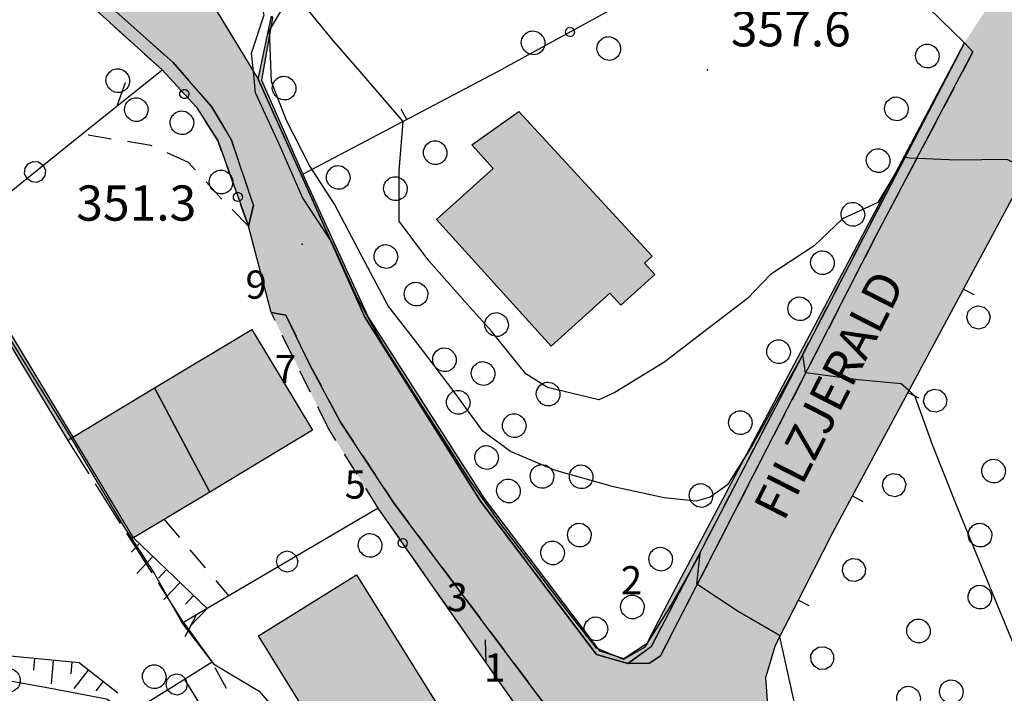
# Model space of a CAD drawing. Extents: x 523155 to 526258, y 5065600 to 5067958.
# Drawn here: x 524002 to 524086, y 5067037 to 5067094 of the extents above; entities that cross this region are included whole.
import ezdxf

# ---------------------------------------------------------------- set-up
doc = ezdxf.new("R2010")
doc.units = 0
doc.header["$LTSCALE"] = 2
doc.header["$MEASUREMENT"] = 0
for name, pattern in [('L04', [0]), ('L05', [0]), ('L10', [1.7, 1, -0.7]), ('L11', [2.5, 2, -0.5]), ('L50', [1.6, 0.8, 0.8])]:
    doc.linetypes.add(name, pattern=pattern)
for name, color, linetype in [('ALBERO ISOLATO', 97, 'Continuous'), ('BORDO STRADA ASFALTATO', 2, 'Continuous'), ('CAMP_EDIF_MIN', 39, 'Continuous'), ('CAMP_EDIF_RES', 35, 'Continuous'), ('CAMP_EL_DIV', 10, 'Continuous'), ('CAMP_VIAB', 8, 'Continuous'), ('CURVE DI LIVELLO DIRETTRICI', 59, 'Continuous'), ('CURVE DI LIVELLO NON VISIBILI', 53, 'Continuous'), ('CURVE DI LIVELLO ORDINARIE', 53, 'Continuous'), ('DIVIDENTE GENERICA DI COLTURA', 3, 'L11'), ('EDIFICIO MINORE GENERICO', 251, 'Continuous'), ('EDIFICIO RESIDENZIALE', 35, 'Continuous'), ('ELEMENTO DIVISORIO', 1, 'L05'), ('FILARE ALBERI', 97, 'Continuous'), ('INCROCIO PAVIMENTATO', 2, 'Continuous'), ('MARCIAPIEDE', 2, 'L10'), ('MURO DI SOSTEGNO O RITENUTA DEL TERRENO', 1, 'Continuous'), ('NUMERI CIVICI', 7, 'Continuous'), ('PUNTO QUOTATO', 7, 'Continuous'), ('RECINZIONE', 1, 'L04'), ('SCARPATA DI PICCOLE DIMENSIONI', 57, 'L50'), ('TESTO QUOTE A TERRA', 7, 'Continuous'), ("TESTO VIABILITA'", 7, 'Continuous'), ("UNITA' VOLUMETRICA AL SUOLO", 253, 'Continuous'), ('VESTIZIONI VIALETTI', 3, 'L10')]:
    doc.layers.add(name, color=color, linetype=linetype)
doc.styles.add('Style00', font='Arial', dxfattribs={"height": 0.2})

# ---------------------------------------------------------------- blocks, each defined once
blk = doc.blocks.new('S37')
for p, q in [((-0.582, 0.801), (-0.487, 0.873)), ((-0.487, 0.873), (-0.369, 0.933)), ((-0.369, 0.933), (-0.257, 0.974)), ((-0.257, 0.974), (-0.128, 0.992)), ((-0.128, 0.992), (-0.011, 1.004)), ((-0.011, 1.004), (0.152, 0.99)), ((0.152, 0.99), (0.349, 0.94)), ((0.349, 0.94), (0.55, 0.824)), ((-0.986, -0.012), (-0.97, 0.17)), ((-0.97, 0.17), (-0.931, 0.328)), ((-0.931, 0.328), (-0.87, 0.467)), ((-0.87, 0.467), (-0.785, 0.604)), ((-0.785, 0.604), (-0.677, 0.711)), ((-0.677, 0.711), (-0.582, 0.801)), ((0.55, 0.824), (0.677, 0.735)), ((0.677, 0.735), (0.773, 0.624)), ((0.773, 0.624), (0.869, 0.496)), ((0.869, 0.496), (0.931, 0.386)), ((0.931, 0.386), (0.992, 0.23)), ((0.992, 0.23), (1.012, 0.087)), ((1.012, 0.087), (1.027, -0.031)), ((-0.971, -0.148), (-0.986, -0.012)), ((-0.939, -0.262), (-0.971, -0.148)), ((-0.895, -0.4), (-0.939, -0.262)), ((-0.84, -0.509), (-0.895, -0.4)), ((-0.778, -0.612), (-0.84, -0.509)), ((-0.663, -0.712), (-0.778, -0.612)), ((-0.572, -0.799), (-0.663, -0.712)), ((-0.486, -0.868), (-0.572, -0.799)), ((0.647, -0.81), (0.523, -0.887)), ((0.784, -0.681), (0.647, -0.81)), ((0.874, -0.561), (0.784, -0.681)), ((0.929, -0.446), (0.874, -0.561)), ((0.98, -0.295), (0.929, -0.446)), ((1.006, -0.166), (0.98, -0.295)), ((1.027, -0.031), (1.006, -0.166)), ((-0.359, -0.933), (-0.486, -0.868)), ((-0.22, -0.981), (-0.359, -0.933)), ((-0.064, -1.012), (-0.22, -0.981)), ((0.07, -1.019), (-0.064, -1.012)), ((0.216, -1.014), (0.07, -1.019)), ((0.357, -0.967), (0.216, -1.014)), ((0.523, -0.887), (0.357, -0.967))]:
    blk.add_line(p, q)
blk = doc.blocks.new('Q0050013')
for p, q in [((-0.194, -0.003), (-0.17, 0.098)), ((-0.17, 0.098), (-0.099, 0.169)), ((-0.099, 0.169), (-0.001, 0.195)), ((-0.001, 0.195), (0.096, 0.17)), ((0.096, 0.17), (0.169, 0.1)), ((0.169, 0.1), (0.197, -0.001)), ((-0.162, -0.108), (-0.194, -0.003)), ((-0.096, -0.171), (-0.162, -0.108)), ((0.001, -0.196), (-0.096, -0.171)), ((0.097, -0.17), (0.001, -0.196)), ((0.168, -0.1), (0.097, -0.17)), ((0.197, -0.001), (0.168, -0.1))]:
    blk.add_line(p, q)
blk = doc.blocks.new('Q0120025')
blk.add_line((0, 0), (0, 0.5))
blk = doc.blocks.new('Q0120050')
blk.add_line((0, 0), (0, 1))
blk = doc.blocks.new('Q0050030')
for p, q in [((-0.228, 0.39), (-0.003, 0.451)), ((-0.003, 0.451), (0.222, 0.392)), ((-0.449, -0.006), (-0.393, 0.226)), ((-0.393, 0.226), (-0.228, 0.39)), ((0.222, 0.392), (0.389, 0.23)), ((0.389, 0.23), (0.454, -0.001)), ((-0.375, -0.249), (-0.449, -0.006)), ((-0.221, -0.394), (-0.375, -0.249)), ((0.002, -0.452), (-0.221, -0.394)), ((0.224, -0.392), (0.002, -0.452)), ((0.387, -0.23), (0.224, -0.392)), ((0.454, -0.001), (0.387, -0.23))]:
    blk.add_line(p, q)
blk = doc.blocks.new('Q0030200')
blk.add_line((-0.004, -0.002), (0.89, 0.558))
blk = doc.blocks.new('Q0040200')
blk.add_line((0.002, 0.004), (0.828, -0.53))
blk = doc.blocks.new('Q0050033')
for p, q in [((-0.432, 0.248), (-0.25, 0.429)), ((-0.25, 0.429), (-0.003, 0.496)), ((-0.003, 0.496), (0.245, 0.431)), ((0.245, 0.431), (0.428, 0.253)), ((-0.494, -0.007), (-0.432, 0.248)), ((0.428, 0.253), (0.499, -0.001)), ((-0.412, -0.274), (-0.494, -0.007)), ((-0.243, -0.434), (-0.412, -0.274)), ((0.425, -0.253), (0.246, -0.431)), ((0.499, -0.001), (0.425, -0.253)), ((0.002, -0.497), (-0.243, -0.434)), ((0.246, -0.431), (0.002, -0.497))]:
    blk.add_line(p, q)

msp = doc.modelspace()

# ---------------------------------------------------------------- hatches: boundary and pattern name
at = {"layer": 'CAMP_EDIF_MIN'}
msp.add_hatch(color=256, dxfattribs=at).paths.add_polyline_path([(524018.498, 5067054.239), (524012.004, 5067050.328), (524006.836, 5067058.906), (524013.789, 5067063.103)])
at = {"layer": 'CAMP_EDIF_RES'}
for points in [[(524040.84, 5067083.813), (524044.836, 5067086.656), (524056.186, 5067074.328), (524055.543, 5067073.734), (524056.424, 5067072.766), (524053.527, 5067070.156), (524052.594, 5067071.188), (524047.58, 5067066.656), (524037.82, 5067077.453), (524042.645, 5067081.813)], [(524027.258, 5067059.516), (524018.498, 5067054.239), (524013.789, 5067063.103), (524022.09, 5067068.094)], [(524031.02, 5067047.188), (524041.785, 5067029.891), (524037.902, 5067027.469), (524040.195, 5067023.781), (524035.678, 5067020.984), (524031.209, 5067028.188), (524025.688, 5067037.078), (524022.645, 5067042)]]:
    msp.add_hatch(color=256, dxfattribs=at).paths.add_polyline_path(points)
at = {"layer": 'CAMP_EL_DIV'}
for points in [[(524023.856, 5067094.641), (524022.904, 5067089.313), (524026.445, 5067081.312), (524026.818, 5067080.469), (524032.002, 5067069.125), (524041.893, 5067053.688), (524051.713, 5067040.703), (524053.779, 5067040.063), (524055.768, 5067041.375), (524057.686, 5067045.063), (524082.795, 5067092.5), (524056.113, 5067041.047), (524054.127, 5067039.625), (524051.455, 5067040.391), (524041.572, 5067053.453), (524031.699, 5067069.188), (524026.732, 5067080.313), (524022.633, 5067089.406), (524023.77, 5067094.766)], [(523989.951, 5067083.266), (523993.856, 5067079.609), (523996.592, 5067075.875), (524006.836, 5067058.906), (524006.436, 5067058.625), (523996.145, 5067075.703)]]:
    msp.add_hatch(color=256, dxfattribs=at).paths.add_polyline_path(points)
at = {"layer": 'CAMP_VIAB'}
for points in [[(523950.365, 5067146.484), (523964.209, 5067137.344), (523982.039, 5067125), (523988.961, 5067119.266), (524010.217, 5067102.781), (524014.568, 5067098.266), (524016.27, 5067097.125), (524017.936, 5067097.125), (524022.633, 5067089.406), (524026.732, 5067080.313), (524031.699, 5067069.188), (524041.572, 5067053.453), (524051.455, 5067040.391), (524054.127, 5067039.625), (524055.967, 5067039.651), (524056.897, 5067040.278), (524055.168, 5067036.752), (524052.209, 5067031.893), (524049.768, 5067026.156), (524050.117, 5067028.563), (524050.09, 5067029.984), (524049.412, 5067031.781), (524047.898, 5067035.016), (524034.225, 5067053.25), (524029.648, 5067060.188), (524027.068, 5067065.01), (524024.994, 5067069.313), (524023.729, 5067069.525), (524021.807, 5067076.875), (524022.219, 5067078.675), (524020.324, 5067084.312), (524018.639, 5067087.075), (524015.376, 5067090.833), (524010.534, 5067095.144), (524006.428, 5067098.681), (523993.374, 5067108.961), (523992.018, 5067108.703), (523985.369, 5067114.047), (523985.269, 5067115.262), (523977.478, 5067121.783), (523972.004, 5067126.094), (523966.951, 5067129.963), (523955.266, 5067137.368), (523937.791, 5067148.643), (523940.889, 5067152.716)], [(524006.428, 5067098.681), (524010.534, 5067095.144), (524015.376, 5067090.833), (524018.639, 5067087.075), (524020.324, 5067084.312), (524022.219, 5067078.675), (524021.807, 5067076.875), (524019.19, 5067084.188), (524017.359, 5067087.063), (524014.436, 5067090.203), (524009.1, 5067095.031), (523992.018, 5067108.703), (523993.374, 5067108.961)], [(524094.825, 5067093.372), (524090.773, 5067086.516), (524071.572, 5067050.766), (524066.688, 5067041.172), (524059.429, 5067045.189), (524062.542, 5067051.227), (524075.228, 5067075.984), (524083.53, 5067091.745), (524082.795, 5067092.5), (524086.859, 5067098.722)], [(524083.53, 5067091.745), (524075.228, 5067075.984), (524062.542, 5067051.227), (524059.429, 5067045.189), (524056.897, 5067040.278), (524055.967, 5067039.651), (524054.127, 5067039.625), (524056.113, 5067041.047), (524082.795, 5067092.5)], [(524024.994, 5067069.313), (524027.068, 5067065.01), (524029.648, 5067060.188), (524034.225, 5067053.25), (524047.898, 5067035.016), (524049.412, 5067031.781), (524050.09, 5067029.984), (524050.117, 5067028.563), (524049.768, 5067026.156), (524046.029, 5067013.5), (524042.662, 5067002.094), (524039.43, 5066993.172), (524036.029, 5066986.797), (524033.443, 5066984.016), (524030.922, 5066982.547), (524027.824, 5066981.938), (524025.627, 5066982.094), (524023.121, 5066982.969), (524021.455, 5066983.922), (524019.096, 5066986.078), (524003.59, 5067002.969), (524004.607, 5067004.563), (524008.408, 5067000.406), (524019.607, 5066987.375), (524022.965, 5066985.391), (524025.783, 5066984.063), (524027.01, 5066984.109), (524029.402, 5066984.359), (524032.418, 5066985.531), (524034.545, 5066987.781), (524038.088, 5066994.297), (524041.199, 5067002.469), (524044.357, 5067013.891), (524048.619, 5067029.063), (524048.244, 5067030.844), (524047.098, 5067032.469), (524040.668, 5067041.688), (524032.857, 5067052.875), (524028.586, 5067059.698), (524023.729, 5067069.525)], [(524066.688, 5067041.172), (524065.94, 5067040.097), (524062.981, 5067035.955), (524058.96, 5067029.025), (524055.943, 5067022.734), (524049.768, 5067026.156), (524052.209, 5067031.893), (524055.168, 5067036.752), (524056.897, 5067040.278), (524059.429, 5067045.189)], [(524065.842, 5067038.406), (524066.045, 5067035.703), (524066.815, 5067033.047), (524067.842, 5067031.453), (524069.344, 5067030.375), (524072.066, 5067029.859), (524139.725, 5067025.063), (524183.387, 5067027.797), (524183.395, 5067025.208), (524183.404, 5067022.408), (524179.584, 5067023.498), (524175.711, 5067023.898), (524167.534, 5067024.156), (524163.661, 5067024.026), (524154.851, 5067022.01), (524139.766, 5067020.953), (524067.586, 5067026.563), (524065.883, 5067027.031), (524063.82, 5067027.516), (524062.203, 5067027.453), (524060.602, 5067026.906), (524058.775, 5067026.094), (524057.438, 5067025.031), (524055.943, 5067022.734), (524058.96, 5067029.025), (524062.981, 5067035.955), (524065.94, 5067040.097), (524066.688, 5067041.172)]]:
    msp.add_hatch(color=256, dxfattribs=at).paths.add_polyline_path(points)

# ---------------------------------------------------------------- linework, layer by layer
at = {"layer": 'BORDO STRADA ASFALTATO', "linetype": 'Continuous'}
for points in [[(523950.365, 5067146.484, 347.151), (523964.209, 5067137.344, 348.111), (523982.039, 5067125, 349.131), (523988.961, 5067119.266, 349.701), (524010.217, 5067102.781, 350.871), (524014.568, 5067098.266, 351.381), (524016.27, 5067097.125, 351.381), (524017.936, 5067097.125, 351.441), (524022.633, 5067089.406, 351.651), (524026.732, 5067080.313, 351.831), (524031.699, 5067069.188, 351.621), (524041.572, 5067053.453, 351.051), (524051.455, 5067040.391, 351.051), (524054.127, 5067039.625, 351.051), (524055.967, 5067039.651, 351.232), (524056.897, 5067040.278, 351.342)], [(524049.768, 5067026.156, 349.994), (524050.117, 5067028.563, 350.204), (524050.09, 5067029.984, 350.294), (524049.412, 5067031.781, 350.354), (524047.898, 5067035.016, 350.684), (524034.225, 5067053.25, 351.194), (524029.648, 5067060.188, 351.228), (524027.068, 5067065.01, 351.435), (524024.994, 5067069.313, 351.66), (524023.729, 5067069.525, 351.618), (524021.807, 5067076.875, 351.738), (524022.219, 5067078.675, 351.686), (524020.324, 5067084.312, 351.519), (524018.639, 5067087.075, 351.428), (524015.376, 5067090.833, 351.288), (524010.534, 5067095.144, 351.106)], [(524094.825, 5067093.372, 356.888), (524090.773, 5067086.516, 356.42), (524071.572, 5067050.766, 352.67), (524066.688, 5067041.172, 351.92)], [(524059.429, 5067045.189, 351.885), (524062.542, 5067051.227, 352.553), (524075.228, 5067075.984, 355.287), (524083.53, 5067091.745, 357.038), (524082.795, 5067092.5, 357.141)], [(524066.688, 5067041.172, 351.92), (524065.842, 5067038.406, 351.56)], [(524065.842, 5067038.406, 351.56), (524066.045, 5067035.703, 351.56), (524066.815, 5067033.047, 351.59), (524067.842, 5067031.453, 351.95), (524069.344, 5067030.375, 352.16), (524072.066, 5067029.859, 352.4), (524139.725, 5067025.063, 357.86), (524183.387, 5067027.797, 360.68)]]:
    msp.add_polyline3d(points, dxfattribs=at)
at = {"layer": 'CURVE DI LIVELLO DIRETTRICI', "linetype": 'Continuous'}
msp.add_polyline3d([(523996.844, 5067084.223, 350), (523996.796, 5067084.111, 350), (523993.135, 5067082.398, 350), (523991.881, 5067081.381, 350), (523994.532, 5067078.116, 350), (523996.971, 5067074.624, 350), (523998.395, 5067072.312, 350), (524000.226, 5067069.313, 350), (524002.004, 5067066.412, 350), (524003.676, 5067063.698, 350), (524006.289, 5067059.468, 350), (524008.793, 5067055.282, 350), (524011.138, 5067051.396, 350), (524013.801, 5067047.27, 350), (524016.215, 5067042.995, 350), (524018.82, 5067039.599, 350), (524022.707, 5067037.281, 350), (524023.859, 5067035.948, 350)], dxfattribs=at)
at = {"layer": 'CURVE DI LIVELLO NON VISIBILI', "linetype": 'Continuous'}
for points in [[(524028.838, 5067075.597, 352), (524026.416, 5067079.335, 352), (524024.437, 5067083.809, 352), (524022.414, 5067088.238, 352), (524022.227, 5067090.073, 352)], [(524088.007, 5067081.366, 356), (524087.719, 5067081.935, 356), (524086.455, 5067082.571, 356), (524082.134, 5067082.519, 356), (524078.141, 5067082.694, 356), (524077.732, 5067082.737, 356)], [(524078.078, 5067062.877, 354), (524077.419, 5067063.461, 354), (524073.754, 5067063.792, 354), (524069.255, 5067064.408, 354), (524069.03, 5067065.955, 354)], [(524067.064, 5067041.911, 352), (524067.038, 5067042.027, 352), (524063.53, 5067044.05, 352), (524060, 5067046.395, 352), (524060.293, 5067048.997, 352), (524059.681, 5067047.926, 352)]]:
    msp.add_polyline3d(points, dxfattribs=at)
at = {"layer": 'CURVE DI LIVELLO ORDINARIE', "linetype": 'Continuous'}
for points in [[(524022.227, 5067090.073, 352), (524022.069, 5067091.627, 352), (524023.145, 5067094.881, 352), (524022.609, 5067096.718, 352), (524021.079, 5067097.909, 352), (524018.237, 5067096.63, 352)], [(524069.03, 5067065.955, 354), (524069.028, 5067065.969, 354), (524066.881, 5067062.099, 354), (524064.72, 5067058.205, 354), (524062.622, 5067054.867, 354), (524061.141, 5067053.802, 354), (524059.959, 5067053.467, 354), (524057.23, 5067053.75, 354), (524052.913, 5067054.674, 354), (524047.864, 5067056.096, 354), (524044.122, 5067057.683, 354), (524041.774, 5067059.421, 354), (524039.424, 5067062.666, 354), (524036.46, 5067066.565, 354), (524033.704, 5067070.099, 354), (524031.499, 5067074.267, 354), (524029.13, 5067078.77, 354), (524027.017, 5067082.064, 354), (524025.033, 5067085.896, 354), (524023.752, 5067089.19, 354), (524023.589, 5067093.57, 354), (524024.966, 5067095.857, 354)], [(524077.732, 5067082.737, 356), (524075.414, 5067078.913, 356), (524072.402, 5067077.518, 356), (524069.993, 5067075.226, 356), (524066.274, 5067072.772, 356), (524064.312, 5067070.727, 356), (524060.608, 5067067.891, 356), (524057.265, 5067065.325, 356), (524053.02, 5067062.732, 356), (524051.664, 5067062.09, 356), (524047.284, 5067063.138, 356), (524045.434, 5067064.315, 356), (524042.49, 5067067.981, 356), (524040.477, 5067070.22, 356), (524037.162, 5067073.936, 356), (524034.635, 5067077.308, 356), (524034.653, 5067081.592, 356), (524034.993, 5067085.811, 356), (524033.398, 5067087.649, 356), (524031.306, 5067090.058, 356), (524028.997, 5067092.735, 356), (524026.562, 5067095.72, 356)], [(524059.681, 5067047.926, 352), (524057.832, 5067044.697, 352), (524055.559, 5067040.997, 352), (524053.754, 5067039.984, 352), (524051.468, 5067040.939, 352), (524048.62, 5067044.566, 352), (524045.791, 5067048.264, 352), (524043.365, 5067051.448, 352), (524040.697, 5067055.182, 352), (524038.223, 5067059.044, 352), (524035.617, 5067063.127, 352), (524033.25, 5067066.84, 352), (524030.968, 5067070.957, 352), (524028.921, 5067075.468, 352), (524028.838, 5067075.597, 352)], [(524091.968, 5067028.448, 354), (524090.917, 5067031.634, 354), (524090.05, 5067033.797, 354), (524088.223, 5067038.266, 354), (524085.417, 5067045.092, 354), (524082.243, 5067052.837, 354), (524080.08, 5067058.267, 354), (524078.58, 5067062.432, 354), (524078.078, 5067062.877, 354)], [(524068.419, 5067031.039, 352), (524068.396, 5067031.162, 352), (524069.359, 5067031.64, 352), (524068.472, 5067035.633, 352), (524067.632, 5067039.347, 352), (524067.064, 5067041.911, 352)], [(523999.897, 5067038.432, 348), (524004.797, 5067037.561, 348), (524009.696, 5067036.624, 348), (524011.706, 5067035.384, 348), (524012.521, 5067035.093, 348), (524014.869, 5067030.817, 348), (524016.023, 5067029.017, 348)]]:
    msp.add_polyline3d(points, dxfattribs=at)
at = {"layer": 'DIVIDENTE GENERICA DI COLTURA', "linetype": 'L11'}
msp.add_polyline3d([(524016.268, 5067043.125, 348.618), (524006.436, 5067058.625, 348.858)], dxfattribs=at)
at = {"layer": 'EDIFICIO MINORE GENERICO', "linetype": 'Continuous'}
msp.add_polyline3d([(524018.498, 5067054.239, 351.211), (524012.004, 5067050.328, 351.211), (524006.836, 5067058.906, 351.211), (524013.789, 5067063.103, 351.211)], close=True, dxfattribs=at)
at = {"layer": 'EDIFICIO RESIDENZIALE', "linetype": 'Continuous'}
for points in [[(524040.84, 5067083.813, 357.061), (524044.836, 5067086.656, 357.061), (524056.186, 5067074.328, 357.061), (524055.543, 5067073.734, 357.061), (524056.424, 5067072.766, 357.061), (524053.527, 5067070.156, 357.061), (524052.594, 5067071.188, 357.061), (524047.58, 5067066.656, 357.061), (524037.82, 5067077.453, 357.061), (524042.645, 5067081.813, 357.061)], [(524027.258, 5067059.516, 351.211), (524018.498, 5067054.239, 351.211), (524013.789, 5067063.103, 351.211), (524022.09, 5067068.094, 351.211)], [(524031.02, 5067047.188, 350.641), (524041.785, 5067029.891, 350.641), (524037.902, 5067027.469, 350.641), (524040.195, 5067023.781, 350.641), (524035.678, 5067020.984, 350.641), (524031.209, 5067028.188, 350.641), (524025.688, 5067037.078, 350.641), (524022.645, 5067042, 350.641)]]:
    msp.add_polyline3d(points, close=True, dxfattribs=at)
at = {"layer": 'ELEMENTO DIVISORIO', "linetype": 'L05'}
for points in [[(524102.471, 5067106.313, 357.77), (524097.981, 5067098.714, 357.252), (524094.825, 5067093.372, 356.888), (524090.773, 5067086.516, 356.42), (524071.572, 5067050.766, 352.67), (524066.688, 5067041.172, 351.92), (524065.842, 5067038.406, 351.56), (524066.045, 5067035.703, 351.56), (524066.815, 5067033.047, 351.59), (524067.842, 5067031.453, 351.95), (524069.344, 5067030.375, 352.16), (524072.066, 5067029.859, 352.4)], [(524026.445, 5067081.312, 354.242), (524043.518, 5067090.313, 357.753)]]:
    msp.add_polyline3d(points, dxfattribs=at)
at = {"layer": 'FILARE ALBERI', "linetype": 'Continuous'}
for points in [[(523996.592, 5067075.875, 351.378), (524007.606, 5067084.719, 351.619), (524014.436, 5067090.203, 351.768)], [(524032.857, 5067052.875, 351.228), (524018.289, 5067044.313, 350.748), (524016.268, 5067043.125, 350.028), (524018.717, 5067039.734, 350.028), (524016.361, 5067038.269, 349.337), (524012.789, 5067036.047, 348.288), (523995.839, 5067025.495, 345.367), (523995.496, 5067025.281, 345.308), (523986.701, 5067019.609, 343.791), (523988.275, 5067019.094, 343.818), (523992.18, 5067016.734, 343.938), (523996.857, 5067012.703, 344.538), (523997.803, 5067011.75, 344.531)], [(524039.609, 5067007.484, 349.668), (524045.518, 5067020.656, 350.268), (524048.619, 5067029.063, 350.478), (524048.244, 5067030.844, 350.478), (524047.098, 5067032.469, 350.568), (524040.668, 5067041.688, 352.018)], [(524016.361, 5067038.269, 348.168), (524019.484, 5067033.203, 348.498)]]:
    msp.add_polyline3d(points, dxfattribs=at)
at = {"layer": 'INCROCIO PAVIMENTATO', "linetype": 'Continuous'}
msp.add_polyline3d([(524056.897, 5067040.278, 351.342), (524059.429, 5067045.189, 351.885)], dxfattribs=at)
at = {"layer": 'MARCIAPIEDE', "linetype": 'L10'}
for points in [[(524006.428, 5067098.681, 350.954), (524010.534, 5067095.144, 351.106), (524015.376, 5067090.833, 351.288), (524018.639, 5067087.075, 351.428), (524020.324, 5067084.312, 351.519), (524022.219, 5067078.675, 351.686), (524021.807, 5067076.875, 351.738), (524019.19, 5067084.188, 351.828), (524017.359, 5067087.063, 351.798), (524014.436, 5067090.203, 351.768), (524009.1, 5067095.031, 351.798), (523992.018, 5067108.703, 350.448), (523993.374, 5067108.961, 350.487)], [(524006.428, 5067098.681, 350.954), (524010.534, 5067095.144, 351.106), (524015.376, 5067090.833, 351.288), (524018.639, 5067087.075, 351.428), (524020.324, 5067084.312, 351.519), (524022.219, 5067078.675, 351.686), (524021.807, 5067076.875, 351.738), (524019.19, 5067084.188, 351.828), (524017.359, 5067087.063, 351.798), (524014.436, 5067090.203, 351.768), (524009.1, 5067095.031, 351.798), (523992.018, 5067108.703, 350.448), (523993.374, 5067108.961, 350.487)], [(524083.53, 5067091.745, 357.038), (524075.228, 5067075.984, 355.287), (524062.542, 5067051.227, 352.553), (524059.429, 5067045.189, 351.885), (524056.897, 5067040.278, 351.342), (524055.967, 5067039.651, 351.232), (524054.127, 5067039.625, 351.051), (524056.113, 5067041.047, 350.991), (524082.795, 5067092.5, 357.141)], [(524083.53, 5067091.745, 357.038), (524075.228, 5067075.984, 355.287), (524062.542, 5067051.227, 352.553), (524059.429, 5067045.189, 351.885), (524056.897, 5067040.278, 351.342), (524055.967, 5067039.651, 351.232), (524054.127, 5067039.625, 351.051), (524056.113, 5067041.047, 350.991), (524082.795, 5067092.5, 357.141)]]:
    msp.add_polyline3d(points, close=True, dxfattribs=at)
msp.add_polyline3d([(524047.098, 5067032.469, 350.568), (524040.668, 5067041.688, 352.018), (524032.857, 5067052.875, 351.228), (524028.586, 5067059.698, 351.228), (524023.729, 5067069.525, 351.618), (524024.994, 5067069.313, 351.66), (524027.068, 5067065.01, 351.435), (524029.648, 5067060.188, 351.228), (524034.225, 5067053.25, 351.194), (524047.898, 5067035.016, 350.684)], dxfattribs=at)
msp.add_polyline3d([(524047.098, 5067032.469, 350.568), (524040.668, 5067041.688, 352.018), (524032.857, 5067052.875, 351.228), (524028.586, 5067059.698, 351.228), (524023.729, 5067069.525, 351.618), (524024.994, 5067069.313, 351.66), (524027.068, 5067065.01, 351.435), (524029.648, 5067060.188, 351.228), (524034.225, 5067053.25, 351.194), (524047.898, 5067035.016, 350.684)], dxfattribs=at)
at = {"layer": 'MURO DI SOSTEGNO O RITENUTA DEL TERRENO', "linetype": 'Continuous'}
for points in [[(524023.856, 5067094.641, 355.281), (524022.904, 5067089.313, 354.351), (524026.445, 5067081.312, 354.243), (524026.818, 5067080.469, 354.231), (524032.002, 5067069.125, 353.211), (524041.893, 5067053.688, 352.911), (524051.713, 5067040.703, 352.401), (524053.779, 5067040.063, 352.461), (524055.768, 5067041.375, 352.671), (524057.686, 5067045.063, 353.151), (524082.795, 5067092.5, 357.141), (524056.113, 5067041.047, 350.991), (524054.127, 5067039.625, 351.051), (524051.455, 5067040.391, 351.051), (524041.572, 5067053.453, 351.051), (524031.699, 5067069.188, 351.621), (524026.732, 5067080.313, 351.831), (524022.633, 5067089.406, 351.651), (524023.77, 5067094.766, 351.681)], [(523989.951, 5067083.266, 349.218), (523993.856, 5067079.609, 351.048), (523996.592, 5067075.875, 351.378), (524006.836, 5067058.906, 350.568), (524006.436, 5067058.625, 348.858), (523996.145, 5067075.703, 349.308)]]:
    msp.add_polyline3d(points, close=True, dxfattribs=at)
at = {"layer": 'PUNTO QUOTATO', "linetype": 'Continuous'}
for p in [(524060.9, 5067090.203, 357.613), (524026.385, 5067075.359, 351.347)]:
    msp.add_point(p, dxfattribs=at)
at = {"layer": 'RECINZIONE', "linetype": 'L04'}
for points in [[(524082.795, 5067092.5, 357.141), (524078.68, 5067096.547, 357.902), (524082.994, 5067101.078, 357.872), (524073.815, 5067106.703, 358.352), (524066.731, 5067103.047, 358.412), (524064.047, 5067108.344, 358.772), (524065.348, 5067111.047, 358.772)], [(524066.731, 5067103.047, 358.412), (524043.518, 5067090.313, 357.753)], [(524009.1, 5067095.031, 351.798), (524014.436, 5067090.203, 351.768), (524017.359, 5067087.063, 351.798), (524019.19, 5067084.188, 351.828), (524021.807, 5067076.875, 351.738)], [(524040.668, 5067041.688, 352.018), (524032.857, 5067052.875, 351.228)]]:
    msp.add_polyline3d(points, dxfattribs=at)
at = {"layer": 'SCARPATA DI PICCOLE DIMENSIONI', "linetype": 'L50'}
for points in [[(524010.662, 5067037.094, 348.138), (524007.369, 5067039.688, 348.498), (523999.713, 5067040.422, 348.498), (523995.012, 5067042.984, 348.498), (523989.373, 5067048.641, 348.798), (523983.902, 5067057.422, 348.318), (523979.426, 5067064.016, 348.318)], [(524018.289, 5067044.313, 350.748), (524012.006, 5067050.328, 350.891)]]:
    msp.add_polyline3d(points, dxfattribs=at)
at = {"layer": "UNITA' VOLUMETRICA AL SUOLO", "linetype": 'Continuous'}
for points in [[(524040.84, 5067083.813, 357.061), (524044.836, 5067086.656, 357.061), (524056.186, 5067074.328, 357.061), (524055.543, 5067073.734, 357.061), (524056.424, 5067072.766, 357.061), (524053.527, 5067070.156, 357.061), (524052.594, 5067071.188, 357.061), (524047.58, 5067066.656, 357.061), (524037.82, 5067077.453, 357.061), (524042.645, 5067081.813, 357.061)], [(524027.258, 5067059.516, 351.211), (524018.498, 5067054.239, 351.211), (524013.789, 5067063.103, 351.211), (524022.09, 5067068.094, 351.211)], [(524018.498, 5067054.239, 351.211), (524012.004, 5067050.328, 351.211), (524006.836, 5067058.906, 351.211), (524013.789, 5067063.103, 351.211)], [(524022.645, 5067042, 350.641), (524031.02, 5067047.188, 350.641), (524041.785, 5067029.891, 350.641), (524037.902, 5067027.469, 350.641), (524040.195, 5067023.781, 350.641), (524035.678, 5067020.984, 350.641), (524031.209, 5067028.188, 350.641), (524025.688, 5067037.078, 350.641)]]:
    msp.add_polyline3d(points, close=True, dxfattribs=at)
at = {"layer": 'VESTIZIONI VIALETTI', "linetype": 'L10'}
for points in [[(524021.807, 5067076.875, 0), (524019.547, 5067079.188, 0), (524016.688, 5067082.313, 0), (524013.473, 5067083.766, 0), (524007.606, 5067084.719, 0)], [(524014.627, 5067051.906, 0), (524020.131, 5067045.375, 0)], [(524021.568, 5067034.516, 0), (524018.715, 5067039.734, 0)]]:
    msp.add_polyline3d(points, dxfattribs=at)

# ---------------------------------------------------------------- block references
at = {"layer": 'ALBERO ISOLATO'}
for p in [(524046.037, 5067092.516, 359.882), (524052.482, 5067092.031, 360.242), (524079.623, 5067091.391, 357.962), (524010.65, 5067089.297, 354.498), (524024.82, 5067088.656, 357.992), (524012.225, 5067086.828, 354.348), (524076.988, 5067086.891, 357.782), (524016.115, 5067085.703, 354.258), (524037.69, 5067083.156, 360.452), (524075.43, 5067082.484, 357.782), (524029.43, 5067081.047, 357.512), (524019.447, 5067080.656, 353.988), (524034.303, 5067080.094, 359.762), (524073.277, 5067077.906, 357.752), (524033.494, 5067074.313, 358.322), (524070.688, 5067073.781, 357.272), (524036.061, 5067071.109, 357.932), (524068.75, 5067069.859, 357.002), (524042.922, 5067068.516, 358.352), (524066.949, 5067066.203, 355.352), (524038.484, 5067065.516, 357.692), (524041.775, 5067064.344, 356.432), (524047.313, 5067062.594, 357.782), (524039.654, 5067061.891, 357.782), (524044.422, 5067059.906, 356.432), (524063.688, 5067060.156, 355.322), (524042.072, 5067057.188, 357.782), (524085.268, 5067056.031, 362.614), (524046.795, 5067055.578, 356.432), (524050.127, 5067055.547, 356.732), (524043.932, 5067054.344, 357.782), (524060.342, 5067053.953, 355.712), (524049.975, 5067050.578, 356.432), (524084.115, 5067050.578, 362.614), (524032.145, 5067049.703, 353.328), (524047.695, 5067049.063, 357.632), (524056.904, 5067048.531, 355.322), (524084.096, 5067045.297, 362.164), (524054.492, 5067044.453, 355.022), (524051.387, 5067042.594, 355.622), (524078.869, 5067042.406, 361.594), (524001.338, 5067038.219, 348.438), (524013.756, 5067038.516, 349.398), (524078.025, 5067036.688, 361.594), (524081.668, 5067037.234, 362.644)]:
    msp.add_blockref('S37', p, dxfattribs=at)
at = {"layer": 'ELEMENTO DIVISORIO'}
for p, xscale, yscale, zscale, rotation in [((524035.291, 5067085.975, 356.061), 1.999999999598594, 1.999999999598594, 1.999999999598594, 27.79907109814243), ((524082.727, 5067071.534, 354.849), 2.000000000385802, 2.000000000385802, 2.000000000385802, 241.7601096809382), ((524077.995, 5067062.724, 353.924), 2.000000000385802, 2.000000000385802, 2.000000000385802, 241.7601096809382), ((524073.264, 5067053.915, 353), 2.000000000385802, 2.000000000385802, 2.000000000385802, 241.7601096809382), ((524068.657, 5067045.04, 352.222), 1.999999999484341, 1.999999999484341, 1.999999999484341, 243.0161370257629)]:
    msp.add_blockref('Q0120025', p, dxfattribs=dict(at, xscale=xscale, yscale=yscale, zscale=zscale, rotation=rotation))
at = {"layer": 'FILARE ALBERI'}
for name, p, xscale, yscale, zscale, rotation in [('Q0030200', (524010.627, 5067087.145, 351.685), 1.99999999948867, 1.99999999948867, 1.99999999948867, 38.76281994782371), ('Q0050030', (524003.609, 5067081.51, 351.532), 2.000000000154707, 2.000000000154707, 2.000000000154707, 38.76419484870103), ('Q0050033', (524083.999, 5067069.12, 362.094), 1.999999999853585, 1.999999999853585, 1.999999999853585, 240.2417305379581), ('Q0050033', (524080.317, 5067062.023, 361.581), 2.000000000372081, 2.000000000372081, 2.000000000372081, 244.0123121997341), ('Q0050033', (524076.812, 5067054.831, 361.027), 2.000000000372081, 2.000000000372081, 2.000000000372081, 244.0123121997341), ('Q0050030', (524025.098, 5067048.315, 350.973), 2.000000000115467, 2.000000000115467, 2.000000000115467, 210.4447703159045), ('Q0050033', (524073.391, 5067047.602, 360.547), 2.000000000329576, 2.000000000329576, 2.000000000329576, 246.82091822796), ('Q0030200', (524017.339, 5067043.755, 350.41), 2.000000000031688, 2.000000000031688, 2.000000000031688, 210.431021235291), ('Q0040200', (524042.067, 5067039.682, 351.703), 2.000000000097907, 2.000000000097907, 2.000000000097907, 124.894377364236), ('Q0050033', (524070.695, 5067040.096, 360.282), 2.000000000826125, 2.000000000826125, 2.000000000826125, 256.1242486773424), ('Q0050030', (524015.682, 5067037.846, 349.137), 1.999999999836073, 1.999999999836073, 1.999999999836073, 211.8844398945445)]:
    msp.add_blockref(name, p, dxfattribs=dict(at, xscale=xscale, yscale=yscale, zscale=zscale, rotation=rotation))
at = {"layer": 'RECINZIONE'}
for p, xscale, yscale, zscale, rotation in [((524049.196, 5067093.428, 357.914), 1.999999999571848, 1.999999999571848, 1.999999999571848, 208.7488710478294), ((524016.346, 5067088.151, 351.788), 2.000000000248888, 2.000000000248888, 2.000000000248888, 312.9535973895909), ((524020.91, 5067079.381, 351.769), 2.000000000701272, 2.000000000701272, 2.000000000701272, 289.6917602037737), ((524034.944, 5067049.887, 351.439), 1.999999999272594, 1.999999999272594, 1.999999999272594, 124.9209900668147)]:
    msp.add_blockref('Q0050013', p, dxfattribs=dict(at, xscale=xscale, yscale=yscale, zscale=zscale, rotation=rotation))
at = {"layer": 'SCARPATA DI PICCOLE DIMENSIONI'}
for name, p, xscale, yscale, zscale, rotation in [('Q0120025', (524012.511, 5067049.845, 350.879), 1.999999999459733, 1.999999999459733, 1.999999999459733, 136.2466197450713), ('Q0120050', (524013.666, 5067048.738, 350.853), 1.999999999459733, 1.999999999459733, 1.999999999459733, 136.2466197450713), ('Q0120025', (524014.822, 5067047.632, 350.827), 1.999999999459733, 1.999999999459733, 1.999999999459733, 136.2466197450713), ('Q0120050', (524015.978, 5067046.526, 350.801), 1.999999999459733, 1.999999999459733, 1.999999999459733, 136.2466197450713), ('Q0120025', (524017.133, 5067045.419, 350.774), 1.999999999459733, 1.999999999459733, 1.999999999459733, 136.2466197450713), ('Q0120050', (524018.289, 5067044.313, 350.748), 1.999999999459733, 1.999999999459733, 1.999999999459733, 136.2466197450713), ('Q0120025', (524003.578, 5067040.051, 348.498), 2.000000000056677, 2.000000000056677, 2.000000000056677, 174.52087489013), ('Q0120050', (524005.171, 5067039.898, 348.498), 2.000000000056677, 2.000000000056677, 2.000000000056677, 174.52087489013), ('Q0120025', (524006.764, 5067039.746, 348.498), 2.000000000056677, 2.000000000056677, 2.000000000056677, 174.52087489013), ('Q0120050', (524008.148, 5067039.074, 348.413), 2.000000000445606, 2.000000000445606, 2.000000000445606, 141.7751253059618), ('Q0120025', (524009.405, 5067038.084, 348.276), 2.000000000445606, 2.000000000445606, 2.000000000445606, 141.7751253059618)]:
    msp.add_blockref(name, p, dxfattribs=dict(at, xscale=xscale, yscale=yscale, zscale=zscale, rotation=rotation))

# ---------------------------------------------------------------- texts
at = {"layer": 'NUMERI CIVICI', "linetype": 'Continuous', "style": 'Style00'}
for s, p in [('9', (524021.546, 5067070.709)), ('7', (524024.059, 5067063.514)), ('5', (524029.998, 5067053.68)), ('2', (524053.527, 5067045.525)), ('3', (524038.679, 5067044.086)), ('1', (524041.877, 5067038.09))]:
    msp.add_text(s, height=2.4, dxfattribs=at).set_placement(p)
at = {"layer": 'TESTO QUOTE A TERRA', "linetype": 'Continuous', "style": 'Style00'}
for s, p in [('357.6', (524062.9, 5067092.203)), ('351.3', (524007.133, 5067077.359))]:
    msp.add_text(s, height=3, dxfattribs=at).set_placement(p)
at = {"layer": "TESTO VIABILITA'", "linetype": 'Continuous', "style": 'Style00'}
msp.add_text('FILZJERALD                        ', height=3, rotation=63.0461, dxfattribs=at).set_placement((524067.413, 5067051.645))

doc.saveas('drawing.dxf')
